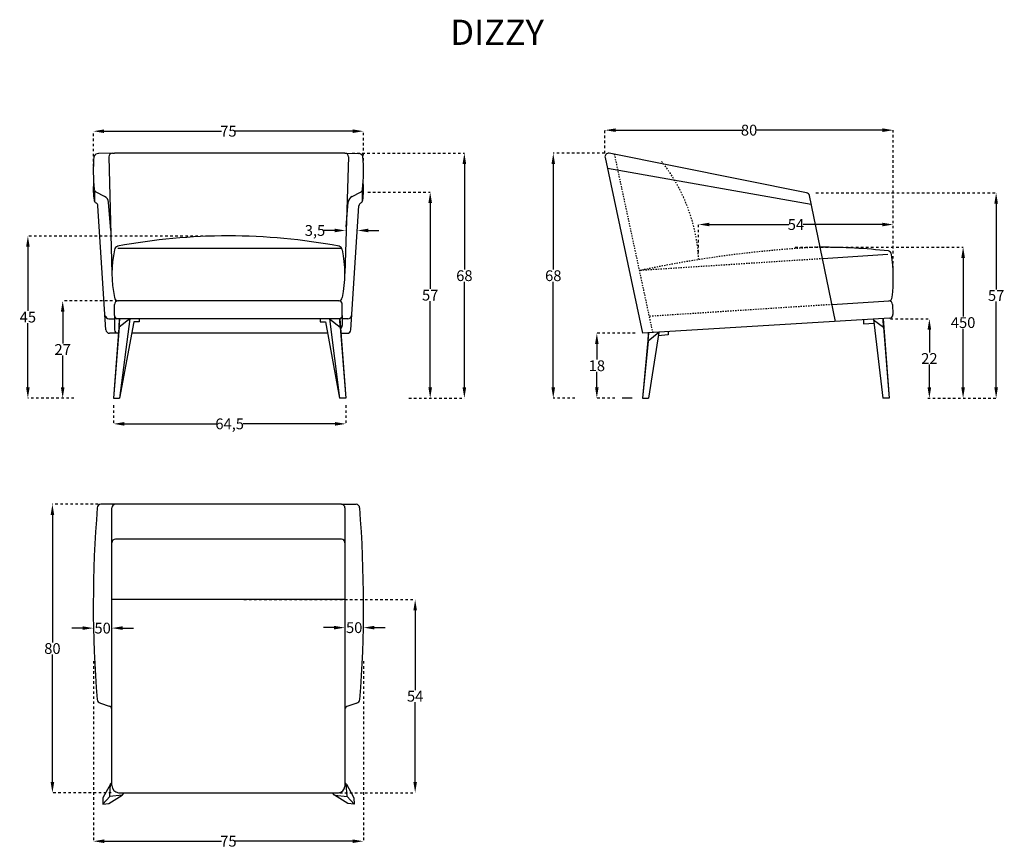
# Model space of a CAD drawing. Units: millimetres. Extents: x 37913 to 40645, y -518 to 1783.
import ezdxf

# ---------------------------------------------------------------- set-up
doc = ezdxf.new("R2010")
doc.units = ezdxf.units.MM
doc.header["$LTSCALE"] = 7
doc.header["$PDMODE"] = 3
doc.header["$PDSIZE"] = 5
doc.linetypes.add('$HIDDEN', pattern=[2, 1, -1])
doc.linetypes.add('$HIDDEN2', pattern=[1.1, 0.5, -0.6])
doc.layers.get('0').update_dxf_attribs({"linetype": 'CONTINUOUS'})
doc.layers.get('Defpoints').update_dxf_attribs({"linetype": 'CONTINUOUS'})
for name, color, linetype in [('$0__DIM', 252, 'CONTINUOUS'), ('$0__HIDDEN', 92, '$HIDDEN'), ('$0__NORM', 1, 'CONTINUOUS')]:
    doc.layers.add(name, color=color, linetype=linetype)
doc.styles.get("Standard").update_dxf_attribs({"font": 'isocp.shx'})
doc.dimstyles.new('giulio', dxfattribs={"dimtxt": 30, "dimasz": 30, "dimexe": 0.18, "dimexo": 20, "dimgap": 2, "dimtad": 0, "dimtih": 1, "dimtoh": 1, "dimdec": 0, "dimlfac": 0.1, "dimzin": 0, "dimdsep": 46, "dimtxsty": 'Standard', "dimcen": 0.09, "dimadec": 0, "dimazin": 0, "dimtm": 1e-09, "dimtfac": 1, "dimtdec": 0, "dimtofl": 0, "dimtmove": 0, "dimatfit": 3, "dimfxl": 500, "dimfxlon": 1, "dimtolj": 1, "dimtzin": 0, "dimarcsym": 0})

# ---------------------------------------------------------------- blocks, each defined once
blk = doc.blocks.new('*D130')
at = {"layer": '$0__DIM', "color": 0, "linetype": '$HIDDEN', "lineweight": -2, "transparency": 16777216}
for p, q in [((39536.4, 1412.1), (39393.5, 1412.1)), ((39454, 732.3), (39393.5, 732.3))]:
    blk.add_line(p, q, dxfattribs=at)
at = {"layer": '$0__DIM', "color": 0, "lineweight": -2, "transparency": 16777216}
for p, q in [((39393.7, 1382.1), (39393.7, 1089.2)), ((39393.7, 762.3), (39393.7, 1055.2))]:
    blk.add_line(p, q, dxfattribs=at)
at = {"layer": '$0__DIM', "color": 0, "transparency": 16777216}
for points in [[(39388.7, 1382.1), (39398.7, 1382.1), (39393.7, 1412.1)], [(39388.7, 762.3), (39398.7, 762.3), (39393.7, 732.3)]]:
    blk.add_solid(points, dxfattribs=at)
at = {"layer": 'Defpoints', "color": 0, "transparency": 16777216}
for p in [(39556.4, 1412.1), (39393.7, 732.3), (39474, 732.3)]:
    blk.add_point(p, dxfattribs=at)
at = {"layer": '$0__DIM', "color": 0, "transparency": 16777216, "insert": (39393.7, 1072.2), "char_height": 30, "attachment_point": 5}
blk.add_mtext('\\A1;68', dxfattribs=at)
blk = doc.blocks.new('*D131')
at = {"layer": '$0__DIM', "color": 0, "linetype": '$HIDDEN', "lineweight": -2, "transparency": 16777216}
for p, q in [((39620.9, 912.3), (39514.4, 912.3)), ((39564.8, 732.3), (39514.4, 732.3))]:
    blk.add_line(p, q, dxfattribs=at)
at = {"layer": '$0__DIM', "color": 0, "lineweight": -2, "transparency": 16777216}
for p, q in [((39514.6, 882.3), (39514.6, 839.3)), ((39514.6, 762.3), (39514.6, 805.3))]:
    blk.add_line(p, q, dxfattribs=at)
at = {"layer": '$0__DIM', "color": 0, "transparency": 16777216}
for points in [[(39509.6, 882.3), (39519.6, 882.3), (39514.6, 912.3)], [(39509.6, 762.3), (39519.6, 762.3), (39514.6, 732.3)]]:
    blk.add_solid(points, dxfattribs=at)
at = {"layer": 'Defpoints', "color": 0, "transparency": 16777216}
for p in [(39514.6, 912.3), (39640.9, 912.3), (39584.8, 732.3)]:
    blk.add_point(p, dxfattribs=at)
at = {"layer": '$0__DIM', "color": 0, "transparency": 16777216, "insert": (39514.6, 822.3), "char_height": 30, "attachment_point": 5}
blk.add_mtext('\\A1;18', dxfattribs=at)
blk = doc.blocks.new('*D132')
at = {"layer": '$0__DIM', "color": 0, "linetype": '$HIDDEN', "lineweight": -2, "transparency": 16777216}
for p, q in [((39537, 1412.3), (39537, 1476.5)), ((40337.3, 1063.9), (40337.3, 1476.5))]:
    blk.add_line(p, q, dxfattribs=at)
at = {"layer": '$0__DIM', "color": 0, "lineweight": -2, "transparency": 16777216}
for p, q in [((39567, 1476.3), (39918.6, 1476.3)), ((40307.3, 1476.3), (39955.7, 1476.3))]:
    blk.add_line(p, q, dxfattribs=at)
at = {"layer": '$0__DIM', "color": 0, "transparency": 16777216}
for points in [[(39567, 1481.3), (39567, 1471.3), (39537, 1476.3)], [(40307.3, 1481.3), (40307.3, 1471.3), (40337.3, 1476.3)]]:
    blk.add_solid(points, dxfattribs=at)
at = {"layer": 'Defpoints', "color": 0, "transparency": 16777216}
for p in [(40337.3, 1476.3), (39537, 1392.3), (40337.3, 1043.9)]:
    blk.add_point(p, dxfattribs=at)
at = {"layer": '$0__DIM', "color": 0, "transparency": 16777216, "insert": (39937.1, 1476.3), "char_height": 30, "attachment_point": 5}
blk.add_mtext('\\A1;80', dxfattribs=at)
blk = doc.blocks.new('*D133')
at = {"layer": '$0__DIM', "color": 0, "linetype": '$HIDDEN', "lineweight": -2, "transparency": 16777216}
for p, q in [((40329.4, 952.4), (40437.7, 952.4)), ((40433, 732.3), (40437.7, 732.3))]:
    blk.add_line(p, q, dxfattribs=at)
at = {"layer": '$0__DIM', "color": 0, "lineweight": -2, "transparency": 16777216}
for p, q in [((40437.5, 922.4), (40437.5, 859.3)), ((40437.5, 762.3), (40437.5, 825.3))]:
    blk.add_line(p, q, dxfattribs=at)
at = {"layer": '$0__DIM', "color": 0, "transparency": 16777216}
for points in [[(40432.5, 922.4), (40442.5, 922.4), (40437.5, 952.4)], [(40432.5, 762.3), (40442.5, 762.3), (40437.5, 732.3)]]:
    blk.add_solid(points, dxfattribs=at)
at = {"layer": 'Defpoints', "color": 0, "transparency": 16777216}
for p in [(40309.4, 952.4), (40437.5, 952.4), (40413, 732.3)]:
    blk.add_point(p, dxfattribs=at)
at = {"layer": '$0__DIM', "color": 0, "transparency": 16777216, "insert": (40437.5, 842.3), "char_height": 30, "attachment_point": 5}
blk.add_mtext('\\A1;22', dxfattribs=at)
blk = doc.blocks.new('*D134')
at = {"layer": '$0__DIM', "color": 0, "linetype": '$HIDDEN', "lineweight": -2, "transparency": 16777216}
for p, q in [((40065.4, 1151.8), (40531.3, 1151.8)), ((40433, 732.3), (40531.3, 732.3))]:
    blk.add_line(p, q, dxfattribs=at)
at = {"layer": '$0__DIM', "color": 0, "lineweight": -2, "transparency": 16777216}
for p, q in [((40531.1, 1121.8), (40531.1, 959)), ((40531.1, 762.3), (40531.1, 925))]:
    blk.add_line(p, q, dxfattribs=at)
at = {"layer": '$0__DIM', "color": 0, "transparency": 16777216}
for points in [[(40526.1, 1121.8), (40536.1, 1121.8), (40531.1, 1151.8)], [(40526.1, 762.3), (40536.1, 762.3), (40531.1, 732.3)]]:
    blk.add_solid(points, dxfattribs=at)
at = {"layer": 'Defpoints', "color": 0, "transparency": 16777216}
for p in [(40045.4, 1151.8), (40531.1, 1151.8), (40413, 732.3)]:
    blk.add_point(p, dxfattribs=at)
at = {"layer": '$0__DIM', "color": 0, "transparency": 16777216, "insert": (40531.1, 942), "char_height": 30, "attachment_point": 5}
blk.add_mtext('\\A1;450', dxfattribs=at)
blk = doc.blocks.new('*D135')
at = {"layer": '$0__DIM', "color": 0, "linetype": '$HIDDEN', "lineweight": -2, "transparency": 16777216}
for p, q in [((40122.8, 1302.4), (40622.9, 1302.4)), ((40433, 732.3), (40622.9, 732.3))]:
    blk.add_line(p, q, dxfattribs=at)
at = {"layer": '$0__DIM', "color": 0, "lineweight": -2, "transparency": 16777216}
for p, q in [((40622.8, 1272.4), (40622.8, 1034.3)), ((40622.8, 762.3), (40622.8, 1000.3))]:
    blk.add_line(p, q, dxfattribs=at)
at = {"layer": '$0__DIM', "color": 0, "transparency": 16777216}
for points in [[(40617.8, 1272.4), (40627.8, 1272.4), (40622.8, 1302.4)], [(40617.8, 762.3), (40627.8, 762.3), (40622.8, 732.3)]]:
    blk.add_solid(points, dxfattribs=at)
at = {"layer": 'Defpoints', "color": 0, "transparency": 16777216}
for p in [(40096.5, 1302.4), (40622.8, 1302.4), (40413, 732.3)]:
    blk.add_point(p, dxfattribs=at)
at = {"layer": '$0__DIM', "color": 0, "transparency": 16777216, "insert": (40622.8, 1017.3), "char_height": 30, "attachment_point": 5}
blk.add_mtext('\\A1;57', dxfattribs=at)
blk = doc.blocks.new('*D117')
at = {"layer": '$0__DIM', "color": 0, "linetype": '$HIDDEN', "lineweight": -2, "transparency": 16777216}
for p, q in [((38212.4, 1002.3), (38032, 1002.3)), ((38063.5, 732.3), (38032, 732.3))]:
    blk.add_line(p, q, dxfattribs=at)
at = {"layer": '$0__DIM', "color": 0, "lineweight": -2, "transparency": 16777216}
for p, q in [((38032.2, 972.3), (38032.2, 884.3)), ((38032.2, 762.3), (38032.2, 850.3))]:
    blk.add_line(p, q, dxfattribs=at)
at = {"layer": '$0__DIM', "color": 0, "transparency": 16777216}
for points in [[(38027.2, 972.3), (38037.2, 972.3), (38032.2, 1002.3)], [(38027.2, 762.3), (38037.2, 762.3), (38032.2, 732.3)]]:
    blk.add_solid(points, dxfattribs=at)
at = {"layer": 'Defpoints', "color": 0, "transparency": 16777216}
for p in [(38032.2, 1002.3), (38232.4, 1002.3), (38083.5, 732.3)]:
    blk.add_point(p, dxfattribs=at)
at = {"layer": '$0__DIM', "color": 0, "transparency": 16777216, "insert": (38032.2, 867.3), "char_height": 30, "attachment_point": 5}
blk.add_mtext('\\A1;27', dxfattribs=at)
blk = doc.blocks.new('*D118')
at = {"layer": '$0__DIM', "color": 0, "linetype": '$HIDDEN', "lineweight": -2, "transparency": 16777216}
for p, q in [((38435.6, 1182.4), (37935.4, 1182.4)), ((38063.5, 732.3), (37935.4, 732.3))]:
    blk.add_line(p, q, dxfattribs=at)
at = {"layer": '$0__DIM', "color": 0, "lineweight": -2, "transparency": 16777216}
for p, q in [((37935.6, 1152.4), (37935.6, 974.3)), ((37935.6, 762.3), (37935.6, 940.3))]:
    blk.add_line(p, q, dxfattribs=at)
at = {"layer": '$0__DIM', "color": 0, "transparency": 16777216}
for points in [[(37930.6, 1152.4), (37940.6, 1152.4), (37935.6, 1182.4)], [(37930.6, 762.3), (37940.6, 762.3), (37935.6, 732.3)]]:
    blk.add_solid(points, dxfattribs=at)
at = {"layer": 'Defpoints', "color": 0, "transparency": 16777216}
for p in [(37935.6, 1182.4), (38544.9, 1182.4), (38083.5, 732.3)]:
    blk.add_point(p, dxfattribs=at)
at = {"layer": '$0__DIM', "color": 0, "transparency": 16777216, "insert": (37935.6, 957.3), "char_height": 30, "attachment_point": 5}
blk.add_mtext('\\A1;45', dxfattribs=at)
blk = doc.blocks.new('*D119')
at = {"layer": '$0__DIM', "color": 0, "linetype": '$HIDDEN', "lineweight": -2, "transparency": 16777216}
for p, q in [((38879.1, 1304.3), (39052.3, 1304.3)), ((38993.1, 732.3), (39052.3, 732.3))]:
    blk.add_line(p, q, dxfattribs=at)
at = {"layer": '$0__DIM', "color": 0, "lineweight": -2, "transparency": 16777216}
for p, q in [((39052.1, 1274.3), (39052.1, 1035.3)), ((39052.1, 762.3), (39052.1, 1001.3))]:
    blk.add_line(p, q, dxfattribs=at)
at = {"layer": '$0__DIM', "color": 0, "transparency": 16777216}
for points in [[(39047.1, 1274.3), (39057.1, 1274.3), (39052.1, 1304.3)], [(39047.1, 762.3), (39057.1, 762.3), (39052.1, 732.3)]]:
    blk.add_solid(points, dxfattribs=at)
at = {"layer": 'Defpoints', "color": 0, "transparency": 16777216}
for p in [(38859.1, 1304.3), (39052.1, 1304.3), (38973.1, 732.3)]:
    blk.add_point(p, dxfattribs=at)
at = {"layer": '$0__DIM', "color": 0, "transparency": 16777216, "insert": (39052.1, 1018.3), "char_height": 30, "attachment_point": 5}
blk.add_mtext('\\A1;57', dxfattribs=at)
blk = doc.blocks.new('*D120')
at = {"layer": '$0__DIM', "color": 0, "linetype": '$HIDDEN', "lineweight": -2, "transparency": 16777216}
for p, q in [((38835.6, 1412.3), (39147.2, 1412.3)), ((38993.1, 732.3), (39147.2, 732.3))]:
    blk.add_line(p, q, dxfattribs=at)
at = {"layer": '$0__DIM', "color": 0, "lineweight": -2, "transparency": 16777216}
for p, q in [((39147, 1382.3), (39147, 1089.3)), ((39147, 762.3), (39147, 1055.3))]:
    blk.add_line(p, q, dxfattribs=at)
at = {"layer": '$0__DIM', "color": 0, "transparency": 16777216}
for points in [[(39142, 1382.3), (39152, 1382.3), (39147, 1412.3)], [(39142, 762.3), (39152, 762.3), (39147, 732.3)]]:
    blk.add_solid(points, dxfattribs=at)
at = {"layer": 'Defpoints', "color": 0, "transparency": 16777216}
for p in [(38815.6, 1412.3), (39147, 1412.3), (38973.1, 732.3)]:
    blk.add_point(p, dxfattribs=at)
at = {"layer": '$0__DIM', "color": 0, "transparency": 16777216, "insert": (39147, 1072.3), "char_height": 30, "attachment_point": 5}
blk.add_mtext('\\A1;68', dxfattribs=at)
blk = doc.blocks.new('*D121')
at = {"layer": '$0__DIM', "color": 0, "linetype": '$HIDDEN', "lineweight": -2, "transparency": 16777216}
for p, q in [((38117.3, 1361.7), (38117.3, 1473.6)), ((38867.1, 1378), (38867.1, 1473.6))]:
    blk.add_line(p, q, dxfattribs=at)
at = {"layer": '$0__DIM', "color": 0, "lineweight": -2, "transparency": 16777216}
for p, q in [((38147.3, 1473.4), (38473.1, 1473.4)), ((38837.1, 1473.4), (38511.3, 1473.4))]:
    blk.add_line(p, q, dxfattribs=at)
at = {"layer": '$0__DIM', "color": 0, "transparency": 16777216}
for points in [[(38147.3, 1478.4), (38147.3, 1468.4), (38117.3, 1473.4)], [(38837.1, 1478.4), (38837.1, 1468.4), (38867.1, 1473.4)]]:
    blk.add_solid(points, dxfattribs=at)
at = {"layer": 'Defpoints', "color": 0, "transparency": 16777216}
for p in [(38867.1, 1473.4), (38117.3, 1341.7), (38867.1, 1358)]:
    blk.add_point(p, dxfattribs=at)
at = {"layer": '$0__DIM', "color": 0, "transparency": 16777216, "insert": (38492.2, 1473.4), "char_height": 30, "attachment_point": 5}
blk.add_mtext('\\A1;75', dxfattribs=at)
blk = doc.blocks.new('*D122')
at = {"layer": '$0__DIM', "color": 0, "lineweight": -2, "transparency": 16777216}
for p, q in [((38786.8, 1197.8), (38756.8, 1197.8)), ((38880, 1197.8), (38910, 1197.8))]:
    blk.add_line(p, q, dxfattribs=at)
at = {"layer": '$0__DIM', "color": 0, "linetype": '$HIDDEN', "lineweight": -2, "transparency": 16777216}
for p, q in [((38816.8, 1197.8), (38816.8, 1198)), ((38850, 1197.8), (38850, 1198))]:
    blk.add_line(p, q, dxfattribs=at)
at = {"layer": '$0__DIM', "color": 0, "transparency": 16777216}
for points in [[(38786.8, 1202.8), (38786.8, 1192.8), (38816.8, 1197.8)], [(38880, 1202.8), (38880, 1192.8), (38850, 1197.8)]]:
    blk.add_solid(points, dxfattribs=at)
at = {"layer": 'Defpoints', "color": 0, "transparency": 16777216}
for p in [(38816.8, 1197.8), (38850, 1197.8), (38850, 1195.5)]:
    blk.add_point(p, dxfattribs=at)
at = {"layer": '$0__DIM', "color": 0, "transparency": 16777216, "insert": (38732.4, 1197.8), "char_height": 30, "attachment_point": 5}
blk.add_mtext('\\A1;3,5', dxfattribs=at)
blk = doc.blocks.new('*D123')
at = {"layer": '$0__DIM', "color": 0, "linetype": '$HIDDEN', "lineweight": -2, "transparency": 16777216}
for p, q in [((38158.7, 437.5), (38003.5, 437.5)), ((38167.1, -363.2), (38003.5, -363.2))]:
    blk.add_line(p, q, dxfattribs=at)
at = {"layer": '$0__DIM', "color": 0, "lineweight": -2, "transparency": 16777216}
for p, q in [((38003.7, 407.5), (38003.7, 54.1)), ((38003.7, -333.2), (38003.7, 20.1))]:
    blk.add_line(p, q, dxfattribs=at)
at = {"layer": '$0__DIM', "color": 0, "transparency": 16777216}
for points in [[(37998.7, 407.5), (38008.7, 407.5), (38003.7, 437.5)], [(37998.7, -333.2), (38008.7, -333.2), (38003.7, -363.2)]]:
    blk.add_solid(points, dxfattribs=at)
at = {"layer": 'Defpoints', "color": 0, "transparency": 16777216}
for p in [(38178.7, 437.5), (38003.7, -363.2), (38187.1, -363.2)]:
    blk.add_point(p, dxfattribs=at)
at = {"layer": '$0__DIM', "color": 0, "transparency": 16777216, "insert": (38003.7, 37.1), "char_height": 30, "attachment_point": 5}
blk.add_mtext('\\A1;80', dxfattribs=at)
blk = doc.blocks.new('*D124')
at = {"layer": '$0__DIM', "color": 0, "linetype": '$HIDDEN', "lineweight": -2, "transparency": 16777216}
for p, q in [((38117.5, 2.1), (38117.5, -498.1)), ((38866.8, 2.1), (38866.8, -498.1))]:
    blk.add_line(p, q, dxfattribs=at)
at = {"layer": '$0__DIM', "color": 0, "lineweight": -2, "transparency": 16777216}
for p, q in [((38147.5, -497.9), (38473, -497.9)), ((38836.8, -497.9), (38511.2, -497.9))]:
    blk.add_line(p, q, dxfattribs=at)
at = {"layer": '$0__DIM', "color": 0, "transparency": 16777216}
for points in [[(38147.5, -492.9), (38147.5, -502.9), (38117.5, -497.9)], [(38836.8, -492.9), (38836.8, -502.9), (38866.8, -497.9)]]:
    blk.add_solid(points, dxfattribs=at)
at = {"layer": 'Defpoints', "color": 0, "transparency": 16777216}
for p in [(38117.5, 94.6), (38866.8, 89.1), (38866.8, -497.9)]:
    blk.add_point(p, dxfattribs=at)
at = {"layer": '$0__DIM', "color": 0, "transparency": 16777216, "insert": (38492.1, -497.9), "char_height": 30, "attachment_point": 5}
blk.add_mtext('\\A1;75', dxfattribs=at)
blk = doc.blocks.new('*D126')
at = {"layer": '$0__DIM', "color": 0, "lineweight": -2, "transparency": 16777216}
for p, q in [((38785.6, 95.1), (38755.6, 95.1)), ((38896.8, 95.1), (38926.8, 95.1))]:
    blk.add_line(p, q, dxfattribs=at)
at = {"layer": '$0__DIM', "color": 0, "linetype": '$HIDDEN', "lineweight": -2, "transparency": 16777216}
for p, q in [((38815.6, 95.1), (38815.6, 95.2)), ((38866.8, 95.1), (38866.8, 95.2))]:
    blk.add_line(p, q, dxfattribs=at)
at = {"layer": '$0__DIM', "color": 0, "transparency": 16777216}
for points in [[(38785.6, 100.1), (38785.6, 90.1), (38815.6, 95.1)], [(38896.8, 100.1), (38896.8, 90.1), (38866.8, 95.1)]]:
    blk.add_solid(points, dxfattribs=at)
at = {"layer": 'Defpoints', "color": 0, "transparency": 16777216}
for p in [(38815.6, 95.1), (38815.6, 92.6), (38866.8, 93.1)]:
    blk.add_point(p, dxfattribs=at)
at = {"layer": '$0__DIM', "color": 0, "transparency": 16777216, "insert": (38841.2, 95.1), "char_height": 30, "attachment_point": 5}
blk.add_mtext('\\A1;50', dxfattribs=at)
blk = doc.blocks.new('*D127')
at = {"layer": '$0__DIM', "color": 0, "lineweight": -2, "transparency": 16777216}
for p, q in [((38087.5, 93.8), (38057.5, 93.8)), ((38198.7, 93.8), (38228.7, 93.8))]:
    blk.add_line(p, q, dxfattribs=at)
at = {"layer": '$0__DIM', "color": 0, "linetype": '$HIDDEN', "lineweight": -2, "transparency": 16777216}
for p, q in [((38117.5, 93.8), (38117.5, 93.7)), ((38168.7, 93.8), (38168.7, 93.7))]:
    blk.add_line(p, q, dxfattribs=at)
at = {"layer": '$0__DIM', "color": 0, "transparency": 16777216}
for points in [[(38087.5, 98.8), (38087.5, 88.8), (38117.5, 93.8)], [(38198.7, 98.8), (38198.7, 88.8), (38168.7, 93.8)]]:
    blk.add_solid(points, dxfattribs=at)
at = {"layer": 'Defpoints', "color": 0, "transparency": 16777216}
for p in [(38117.5, 94.6), (38168.7, 94.1), (38168.7, 93.8)]:
    blk.add_point(p, dxfattribs=at)
at = {"layer": '$0__DIM', "color": 0, "transparency": 16777216, "insert": (38143.1, 93.8), "char_height": 30, "attachment_point": 5}
blk.add_mtext('\\A1;50', dxfattribs=at)
blk = doc.blocks.new('*D128')
at = {"layer": '$0__NORM', "color": 0, "linetype": '$HIDDEN', "lineweight": -2, "transparency": 16777216}
for p, q in [((38535.4, 172.9), (39010.6, 172.9)), ((38535.4, -363.2), (39010.6, -363.2))]:
    blk.add_line(p, q, dxfattribs=at)
at = {"layer": '$0__NORM', "color": 0, "lineweight": -2, "transparency": 16777216}
for p, q in [((39010.4, 142.9), (39010.4, -78.2)), ((39010.4, -333.2), (39010.4, -112.2))]:
    blk.add_line(p, q, dxfattribs=at)
at = {"layer": '$0__NORM', "color": 0, "transparency": 16777216}
for points in [[(39005.4, 142.9), (39015.4, 142.9), (39010.4, 172.9)], [(39005.4, -333.2), (39015.4, -333.2), (39010.4, -363.2)]]:
    blk.add_solid(points, dxfattribs=at)
at = {"layer": 'Defpoints', "color": 0, "transparency": 16777216}
for p in [(38515.4, 172.9), (38515.4, -363.2), (39010.4, -363.2)]:
    blk.add_point(p, dxfattribs=at)
at = {"layer": '$0__NORM', "color": 0, "transparency": 16777216, "insert": (39010.4, -95.2), "char_height": 30, "attachment_point": 5}
blk.add_mtext('\\A1;54', dxfattribs=at)
blk = doc.blocks.new('*D129')
at = {"layer": '$0__DIM', "color": 0, "linetype": '$HIDDEN', "lineweight": -2, "transparency": 16777216}
for p, q in [((38173.1, 712.3), (38173.1, 660.8)), ((38818.2, 712.3), (38818.2, 660.8))]:
    blk.add_line(p, q, dxfattribs=at)
at = {"layer": '$0__DIM', "color": 0, "lineweight": -2, "transparency": 16777216}
for p, q in [((38203.1, 660.9), (38458.3, 660.9)), ((38788.2, 660.9), (38532.9, 660.9))]:
    blk.add_line(p, q, dxfattribs=at)
at = {"layer": '$0__DIM', "color": 0, "transparency": 16777216}
for points in [[(38203.1, 665.9), (38203.1, 655.9), (38173.1, 660.9)], [(38788.2, 665.9), (38788.2, 655.9), (38818.2, 660.9)]]:
    blk.add_solid(points, dxfattribs=at)
at = {"layer": 'Defpoints', "color": 0, "transparency": 16777216}
for p in [(38173.1, 732.3), (38818.2, 732.3), (38173.1, 660.9)]:
    blk.add_point(p, dxfattribs=at)
at = {"layer": '$0__DIM', "color": 0, "transparency": 16777216, "insert": (38495.6, 660.9), "char_height": 30, "attachment_point": 5}
blk.add_mtext('\\A1;64,5', dxfattribs=at)
blk = doc.blocks.new('*D138')
at = {"layer": '$0__NORM', "color": 0, "linetype": '$HIDDEN', "lineweight": -2, "transparency": 16777216}
for p, q in [((39797.2, 1136.8), (39797.2, 1214.5)), ((40337.2, 1091.9), (40337.2, 1214.5))]:
    blk.add_line(p, q, dxfattribs=at)
at = {"layer": '$0__NORM', "color": 0, "lineweight": -2, "transparency": 16777216}
for p, q in [((39827.2, 1214.3), (40047.2, 1214.3)), ((40307.2, 1214.3), (40087.2, 1214.3))]:
    blk.add_line(p, q, dxfattribs=at)
at = {"layer": '$0__NORM', "color": 0, "transparency": 16777216}
for points in [[(39827.2, 1219.3), (39827.2, 1209.3), (39797.2, 1214.3)], [(40307.2, 1219.3), (40307.2, 1209.3), (40337.2, 1214.3)]]:
    blk.add_solid(points, dxfattribs=at)
at = {"layer": 'Defpoints', "color": 0, "transparency": 16777216}
for p in [(39797.2, 1214.3), (39797.2, 1116.8), (40337.2, 1071.9)]:
    blk.add_point(p, dxfattribs=at)
at = {"layer": '$0__NORM', "color": 0, "transparency": 16777216, "insert": (40067.2, 1214.3), "char_height": 30, "attachment_point": 5}
blk.add_mtext('\\A1;54', dxfattribs=at)

msp = doc.modelspace()

# ---------------------------------------------------------------- linework, layer by layer
at = {"layer": '$0__HIDDEN', "color": 0, "ltscale": 0.5}
for p, q in [((39562.9, 1409.9), (39669.4, 914)), ((40141.9, 1119.4), (39634.9, 1086.7)), ((40167.6, 992.1), (39660.6, 959.3))]:
    msp.add_line(p, q, dxfattribs=at)
msp.add_arc((40292.1, -2009.5), 3165.2, 92.8373, 101.9831, dxfattribs=at)
at = {"layer": '$0__NORM', "color": 0}
for p, q in [((38170.2, 1412.3), (38132.1, 1411.7)), ((38815.6, 1412.3), (38852.2, 1411.7)), ((39537.5, 1400), (39640.9, 912.3)), ((40096.5, 1302.4), (39548.8, 1412.1)), ((40109.6, 1269.8), (39543.8, 1370.3)), ((38148.6, 1292.4), (38125.2, 1304.3)), ((38835.7, 1292.4), (38859.1, 1304.3)), ((40177, 944.9), (40104.7, 1294.5)), ((38152.3, 921.7), (38130.1, 1266.1)), ((38165.5, 1197.8), (38159.5, 1276)), ((38819.4, 1207.7), (38824.7, 1276)), ((38832, 921.7), (38854.2, 1266.1)), ((38798.3, 1002.3), (38186, 1002.3)), ((40167.6, 992.1), (40324.7, 1002.2)), ((38160.5, 952.3), (38176, 952.3)), ((38189.5, 952.3), (38173.1, 732.3)), ((38188.6, 929.4), (38173.1, 732.3)), ((38801.4, 952.3), (38182.9, 952.3)), ((38188.6, 929.4), (38189.5, 952.3)), ((38218.2, 952.3), (38188.6, 929.4)), ((38218.2, 952.3), (38190.3, 732.3)), ((38230, 943.8), (38190.3, 732.3)), ((38244.5, 943.8), (38230, 943.8)), ((38244.5, 952.3), (38244.5, 943.8)), ((38746.7, 952.3), (38746.7, 943.8)), ((38746.7, 943.8), (38761.2, 943.8)), ((38761.2, 943.8), (38800.9, 732.3)), ((38773, 952.3), (38800.9, 732.3)), ((38773, 952.3), (38802.6, 929.4)), ((38801.7, 952.3), (38818.2, 732.3)), ((38802.6, 929.4), (38801.7, 952.3)), ((38802.6, 929.4), (38818.2, 732.3)), ((38823.8, 952.3), (38808.3, 952.3)), ((40326.8, 954), (39640.9, 912.3)), ((40254.4, 949.6), (40254.4, 938.7)), ((40254.4, 938.7), (40284, 940.3)), ((40282.8, 951.4), (40308.7, 732.4)), ((40282.9, 949.9), (40310.3, 929.6)), ((40309.4, 952.4), (40325.9, 732.4)), ((40310.3, 929.6), (40309.4, 952.4)), ((40310.3, 929.6), (40325.9, 732.4)), ((38765, 912.3), (38224.1, 912.3)), ((39657.6, 913), (39641.1, 732.4)), ((39686.3, 914.7), (39656.7, 890.2)), ((39656.7, 890.2), (39657.6, 913)), ((39686.3, 914.7), (39658.4, 732.4)), ((39712.6, 907.8), (39684.9, 905.7)), ((39712.6, 916.3), (39712.6, 907.8)), ((39656.7, 890.2), (39641.1, 732.4)), ((39613, 732.3), (39584.8, 732.3)), ((38815.6, 427.5), (38815.6, -346)), ((38815.6, 172.9), (38168.7, 172.9)), ((38136.8, -114.4), (38160.9, -122.5)), ((38848.1, -114.4), (38823.6, -122.5)), ((38168.7, -334.5), (38165.1, -338.4)), ((38815.6, -334.5), (38819.2, -338.4))]:
    msp.add_line(p, q, dxfattribs=at)
at = {"layer": '$0__NORM', "color": 0, "ltscale": 0.5}
for p, q in [((38160.2, 1402.2), (38168.7, 1078)), ((38170.2, 1412.3), (38175.6, 1412.3)), ((38815.6, 1412.3), (38175.6, 1412.3)), ((38825.6, 1402.2), (38815.6, 1078)), ((38120.5, 1306.7), (38120.5, 1278.3)), ((38863.8, 1306.7), (38863.8, 1278.3)), ((38807.2, 1147.7), (38184.9, 1147.7)), ((40322.6, 1130.9), (40141.9, 1119.4)), ((38176, 961.3), (38176, 992.3)), ((38808.3, 961.3), (38808.3, 992.3)), ((40335.2, 992.6), (40336.4, 964.4)), ((38176, 961.3), (38176, 922.3)), ((38808.3, 961.3), (38808.3, 933.6)), ((38187.4, 912.3), (38162.3, 912.3)), ((38804.6, 912.3), (38822, 912.3)), ((38173.1, 732.3), (38190.3, 732.3)), ((38818.2, 732.3), (38800.9, 732.3)), ((39641.1, 732.4), (39658.4, 732.4)), ((40325.9, 732.4), (40308.7, 732.4)), ((38180, 437.5), (38138.2, 437.5)), ((38805.6, 437.5), (38180, 437.5)), ((38805.6, 437.5), (38846.4, 437.5)), ((38168.7, -343.3), (38168.7, 427.5)), ((38805.6, 340.5), (38178.7, 340.5)), ((38187.1, -363.2), (38797.3, -363.2))]:
    msp.add_line(p, q, dxfattribs=at)
for centre, radius, start, end in [((38625.9, 1363.5), 508.8, 175.5128, 185.8138), ((38132.9, 1395.4), 16.3, 92.9699, 151.057), ((38170.2, 1402.3), 10, 90, 180.6473), ((38815.6, 1402.3), 10, 359.3527, 90), ((38851.9, 1396.3), 15.4, 27.0547, 88.9183), ((38358.4, 1363.5), 508.8, 354.1862, 4.4872), ((38313.4, 1310.9), 196.3, 174.6409, 188.4824), ((38129.7, 1313.2), 10, 187.5355, 243.23), ((38854.6, 1313.2), 10, 296.77, 352.4645), ((38670.9, 1310.9), 196.3, 351.5176, 5.3591), ((38129.2, 1283.3), 10, 187.5355, 243.23), ((38855.1, 1283.3), 10, 296.77, 352.4645), ((40137.7, -510.4), 1661.7, 83.578, 90.0771), ((38186, 992.3), 10, 90, 180), ((38798.3, 992.3), 10, 0, 90), ((40325.2, 992.2), 10, 2.3275, 92.7212), ((38186, 961.8), 10, 182.476, 251.7856), ((38798.3, 961.8), 10, 288.2144, 357.524), ((38162.3, 922.3), 10, 183.5843, 270), ((38822, 922.3), 10, 270, 356.4157), ((38178.7, 427.5), 10, 90, 180), ((41401.6, 157.6), 3284.5, 175.2865, 184.5774), ((35438.8, 156.2), 3428.4, 355.6376, 4.5378), ((38178.7, 330.5), 10, 90, 180)]:
    msp.add_arc(centre, radius, start, end, dxfattribs=at)
at = {"layer": '$0__NORM', "color": 0}
for centre, radius, start, end in [((39547.2, 1402.2), 10, 80.9596, 192.879), ((38139.6, 1274.6), 20, 4.1013, 63.23), ((38844.7, 1274.6), 20, 116.77, 175.8987), ((40094.9, 1292.5), 10, 11.3148, 80.9596), ((38120.2, 1265.4), 10, 3.5843, 63.23), ((38864.1, 1265.4), 10, 116.77, 176.4157), ((38492.1, -499.5), 1682.1, 79.4728, 100.5272), ((38188.6, 1142), 12.8, 107.1408, 169.6455), ((38795.7, 1142), 12.8, 10.3545, 72.8592), ((38473.5, 1078), 304.8, 167.4415, 192.5585), ((38510.8, 1078), 304.8, 347.4415, 12.5585), ((40322.6, 1130.9), 10, 0.7827, 83.9964), ((39867.1, 1064.6), 470.1, 353.6499, 8.1317), ((38186, 1012.3), 10, 182.9625, 270), ((38798.3, 1012.3), 10, 270, 357.0375), ((40324, 1012.6), 10.4, 273.9213, 0.0172), ((38160.5, 962.3), 10, 183.9561, 270), ((38823.8, 962.3), 10, 270, 356.0439), ((40326.4, 964), 10, 272.5765, 2.3275), ((38798.3, 933.6), 10, 305.8913, 360), ((38186, 922.3), 10, 180, 263.7866), ((38138.2, 427.5), 10, 90, 180), ((38805.6, 427.5), 10, 0, 90), ((38846.4, 427.5), 10, 0, 90), ((38805.6, 330.5), 10, 0, 90), ((38139.4, -102.7), 12, 188.7079, 257.3038), ((38845.4, -102.7), 12, 282.6962, 351.2921), ((38159, -132.3), 10, 6.043, 78.8559), ((38825.5, -132.3), 10, 101.1441, 173.957), ((38188.7, -343.3), 20, 180, 265.4233), ((38188.7, -343.3), 20, 180, 265.4233), ((38795.8, -343.3), 20, 274.5767, 352.2627), ((38795.8, -343.3), 20, 274.5767, 352.2627)]:
    msp.add_arc(centre, radius, start, end, dxfattribs=at)
at = {"layer": '$0__NORM', "color": 0, "linetype": '$HIDDEN2'}
msp.add_arc((39318.1, 1091.9), 479.8, 2.9681, 38.3325, dxfattribs=at)
for p, q in [((38164.6, -339.2), (38143.7, -377.2)), ((38162.6, -374.2), (38165.1, -338.4)), ((38821.7, -374.2), (38819.2, -338.4)), ((38819.6, -339.2), (38840.6, -377.2)), ((38162.6, -374.2), (38143.4, -394.8)), ((38143.7, -377.2), (38143.5, -394.8)), ((38160.7, -393.1), (38197.3, -369.6)), ((38197.2, -369.6), (38162.6, -374.2)), ((38197.3, -369.6), (38203.2, -363.2)), ((38787, -369.6), (38781.1, -363.2)), ((38823.6, -393.1), (38787, -369.6)), ((38787.1, -369.6), (38821.7, -374.2)), ((38821.7, -374.2), (38840.9, -394.8)), ((38840.6, -377.2), (38840.8, -394.8)), ((38143.5, -394.8), (38160.7, -393.1)), ((38840.8, -394.8), (38823.6, -393.1))]:
    msp.add_line(p, q)

# ---------------------------------------------------------------- texts
at = {"layer": '$0__NORM', "color": 0, "insert": (39108.1, 1783), "char_height": 70, "attachment_point": 1}
msp.add_mtext_dynamic_manual_height_columns('DIZZY', width=1360.246, gutter_width=10.1, heights=[0], dxfattribs=at)

# ---------------------------------------------------------------- dimensions: what is measured, and where the dimension line sits
at = {"layer": '$0__DIM', "color": 0}
for base, p1, p2, picture, middle in [((38867.1, 1473.4), (38117.3, 1341.7), (38867.1, 1358), '*D121', (38492.2, 1473.4)), ((40337.3, 1476.3), (39537, 1392.3), (40337.3, 1043.9), '*D132', (39937.1, 1476.3)), ((38866.8, -497.9), (38117.5, 94.6), (38866.8, 89.1), '*D124', (38492.1, -497.9))]:
    dim = msp.add_linear_dim(base=base, p1=p1, p2=p2, dimstyle='giulio', dxfattribs=at)
    dim.commit()
    dim.dimension.update_dxf_attribs({"geometry": picture, "text_midpoint": middle})
for base, p1, p2, picture, middle in [((39147, 1412.3), (38973.1, 732.3), (38815.6, 1412.3), '*D120', (39147, 1072.3)), ((39393.7, 732.3), (39556.4, 1412.1), (39474, 732.3), '*D130', (39393.7, 1072.2)), ((39052.1, 1304.3), (38973.1, 732.3), (38859.1, 1304.3), '*D119', (39052.1, 1018.3)), ((40622.8, 1302.4), (40413, 732.3), (40096.5, 1302.4), '*D135', (40622.8, 1017.3)), ((37935.6, 1182.4), (38083.5, 732.3), (38544.9, 1182.4), '*D118', (37935.6, 957.3)), ((38032.2, 1002.3), (38083.5, 732.3), (38232.4, 1002.3), '*D117', (38032.2, 867.3)), ((40437.5, 952.4), (40413, 732.3), (40309.4, 952.4), '*D133', (40437.5, 842.3)), ((39514.6, 912.3), (39584.8, 732.3), (39640.9, 912.3), '*D131', (39514.6, 822.3)), ((38003.7, -363.2), (38178.7, 437.5), (38187.1, -363.2), '*D123', (38003.7, 37.1))]:
    dim = msp.add_linear_dim(base=base, p1=p1, p2=p2, angle=90, dimstyle='giulio', dxfattribs=at)
    dim.commit()
    dim.dimension.update_dxf_attribs({"geometry": picture, "text_midpoint": middle})
for base, p1, p2, text, picture, middle in [((38850, 1197.8), (38816.8, 1197.8), (38850, 1195.5), '3,5', '*D122', (38732.4, 1197.8)), ((38168.7, 93.8), (38117.5, 94.6), (38168.7, 94.1), '50', '*D127', (38143.1, 93.8)), ((38815.6, 95.1), (38866.8, 93.1), (38815.6, 92.6), '50', '*D126', (38841.2, 95.1))]:
    dim = msp.add_linear_dim(base=base, p1=p1, p2=p2, text=text, dimstyle='giulio', dxfattribs=at)
    dim.commit()
    dim.dimension.update_dxf_attribs({"geometry": picture, "text_midpoint": middle, "dimtype": 160})
for base, p1, p2, angle, text, picture, middle in [((40531.1, 1151.8), (40413, 732.3), (40045.4, 1151.8), 90, '450', '*D134', (40531.1, 942)), ((38173.1, 660.9), (38818.2, 732.3), (38173.1, 732.3), 180, '64,5', '*D129', (38495.6, 660.9))]:
    dim = msp.add_linear_dim(base=base, p1=p1, p2=p2, angle=angle, text=text, dimstyle='giulio', dxfattribs=at)
    dim.commit()
    dim.dimension.update_dxf_attribs({"geometry": picture, "text_midpoint": middle})
at = {"layer": '$0__NORM', "color": 0}
dim = msp.add_linear_dim(base=(39797.2, 1214.3), p1=(40337.2, 1071.9), p2=(39797.2, 1116.8), dimstyle='giulio', dxfattribs=at)
dim.commit()
dim.dimension.update_dxf_attribs({"geometry": '*D138', "text_midpoint": (40067.2, 1214.3)})
dim = msp.add_linear_dim(base=(39010.4, -363.2), p1=(38515.4, 172.9), p2=(38515.4, -363.2), angle=90, dimstyle='giulio', dxfattribs=at)
dim.commit()
dim.dimension.update_dxf_attribs({"geometry": '*D128', "text_midpoint": (39010.4, -95.2)})

doc.saveas('drawing.dxf')
